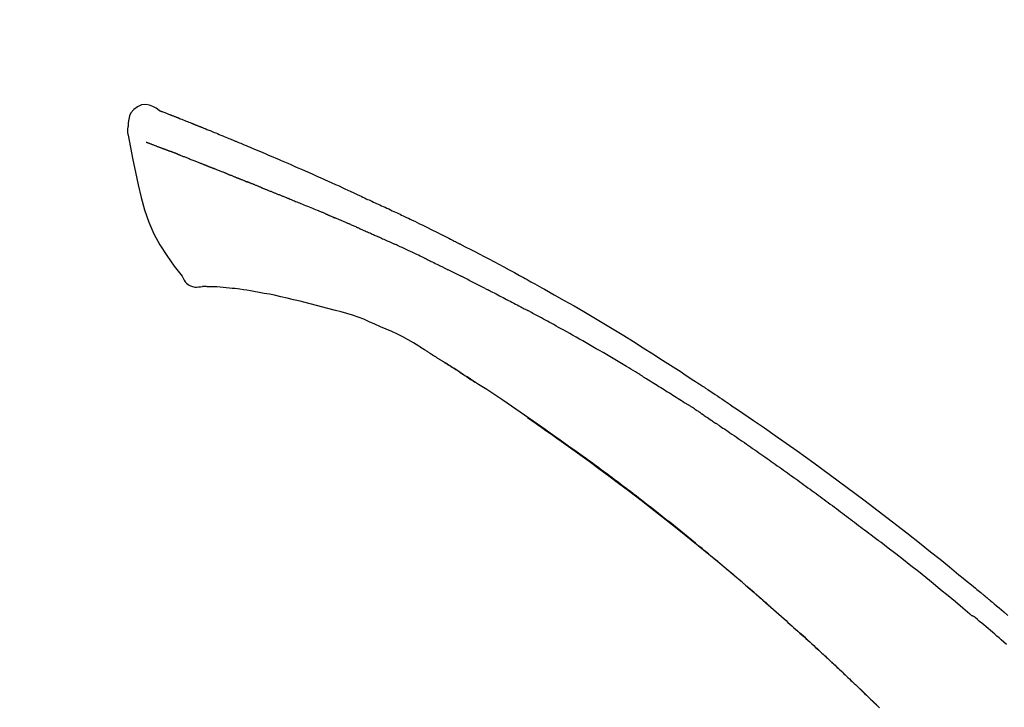
# Model space of a CAD drawing. Extents: x 55896 to 82369, y -25 to 8845.
# Drawn here: x 76094 to 76160, y 3243 to 3289 of the extents above; entities that cross this region are included whole.
import ezdxf

# ---------------------------------------------------------------- set-up
doc = ezdxf.new("R2010")
doc.units = 0
doc.header["$LTSCALE"] = 50
doc.header["$MEASUREMENT"] = 0
doc.layers.get('0').update_dxf_attribs({"linetype": 'CONTINUOUS'})
doc.layers.get('DEFPOINTS').update_dxf_attribs({"color": 146, "linetype": 'CONTINUOUS'})
doc.layers.add('150-機器', color=8, linetype='CONTINUOUS')
doc.layers.add('166-寸法B', color=11, linetype='CONTINUOUS')
doc.styles.add('KH001', font='txt')
doc.dimstyles.new('KH1xx030', dxfattribs={"dimscale": 30, "dimtxt": 2, "dimasz": 0.6, "dimexe": 0.3, "dimexo": 1.2, "dimgap": 0.5, "dimtad": 3, "dimdec": 1, "dimdsep": 46, "dimlunit": 6, "dimtxsty": 'KH001', "dimblk": 'DOT', "dimcen": 1, "dimdle": 1, "dimclrd": 256, "dimclre": 256, "dimclrt": 256, "dimadec": 0, "dimazin": 0, "dimtfac": 1, "dimtdec": 1, "dimtix": 1, "dimtmove": 2, "dimatfit": 3, "dimldrblk": 'CLOSEDBLANK', "dimfxl": 1, "dimtolj": 1, "dimtzin": 0, "dimlwd": -1, "dimlwe": -1, "dimarcsym": 0})

# ---------------------------------------------------------------- blocks, each defined once
blk = doc.blocks.new('F402_D')
at = {"layer": '150-機器', "color": 13, "linetype": 'Continuous'}
for points in [[(-85.546, 252.867), (-85.76, 253.012), (-85.977, 253.139), (-86.201, 253.231), (-86.435, 253.271), (-86.724, 253.236), (-87.006, 253.119), (-87.255, 252.937), (-87.443, 252.708), (-87.538, 252.5), (-87.592, 252.278), (-87.618, 252.046), (-87.632, 251.808)], [(-85.55, 252.866), (-85.55, 252.868), (-85.549, 252.869), (-85.548, 252.87), (-85.548, 252.871), (-85.54, 252.875), (-85.53, 252.871), (-85.518, 252.863), (-85.505, 252.853), (-85.451, 252.818), (-85.402, 252.801), (-85.355, 252.79), (-85.307, 252.777), (-85.244, 252.753), (-85.182, 252.729), (-85.119, 252.704), (-85.056, 252.68), (-85.009, 252.661), (-84.962, 252.643), (-84.916, 252.624), (-84.869, 252.606), (-84.855, 252.601), (-84.841, 252.595), (-84.828, 252.59), (-84.814, 252.584), (-84.813, 252.584), (-84.811, 252.583), (-84.81, 252.583), (-84.809, 252.582), (-84.808, 252.582), (-84.807, 252.582), (-84.805, 252.581), (-84.804, 252.581), (-84.803, 252.58), (-84.802, 252.58), (-84.801, 252.58), (-84.8, 252.579), (-84.799, 252.579), (-84.798, 252.578), (-84.797, 252.578), (-84.796, 252.577), (-84.795, 252.577), (-84.794, 252.577), (-84.793, 252.576), (-84.792, 252.576), (-84.791, 252.575), (-84.789, 252.575), (-84.788, 252.574), (-84.787, 252.574), (-84.786, 252.574), (-84.785, 252.573), (-84.784, 252.573), (-84.783, 252.572), (-84.782, 252.572), (-84.781, 252.572), (-84.78, 252.571), (-84.779, 252.571), (-84.774, 252.569), (-84.769, 252.567), (-84.764, 252.565), (-84.759, 252.563), (-84.744, 252.557), (-84.729, 252.551), (-84.714, 252.545), (-84.699, 252.54), (-84.673, 252.53), (-84.647, 252.52), (-84.621, 252.51), (-84.595, 252.499), (-84.558, 252.485), (-84.521, 252.47), (-84.484, 252.456), (-84.447, 252.441), (-84.369, 252.411), (-84.291, 252.38), (-84.214, 252.349), (-84.136, 252.318), (-84.036, 252.279), (-83.936, 252.239), (-83.836, 252.199), (-83.737, 252.159), (-83.652, 252.125), (-83.567, 252.091), (-83.482, 252.057), (-83.398, 252.023), (-83.367, 252.01), (-83.336, 251.998), (-83.306, 251.986), (-83.275, 251.973), (-83.273, 251.972), (-83.27, 251.971), (-83.267, 251.97), (-83.264, 251.969), (-83.263, 251.968), (-83.262, 251.968), (-83.261, 251.967), (-83.26, 251.967), (-83.259, 251.967), (-83.258, 251.966), (-83.257, 251.966), (-83.256, 251.965), (-83.255, 251.965), (-83.254, 251.964), (-83.253, 251.964), (-83.251, 251.964), (-83.25, 251.963), (-83.249, 251.963), (-83.248, 251.962), (-83.247, 251.962), (-83.246, 251.961), (-83.245, 251.961), (-83.244, 251.961), (-83.243, 251.96), (-83.234, 251.956), (-83.224, 251.953), (-83.215, 251.949), (-83.206, 251.945), (-83.182, 251.935), (-83.158, 251.926), (-83.134, 251.916), (-83.11, 251.906), (-83.075, 251.892), (-83.04, 251.878), (-83.005, 251.863), (-82.97, 251.849), (-82.937, 251.836), (-82.905, 251.823), (-82.873, 251.811), (-82.841, 251.798), (-82.813, 251.786), (-82.785, 251.775), (-82.757, 251.764), (-82.729, 251.753), (-82.701, 251.741), (-82.673, 251.73), (-82.645, 251.719), (-82.617, 251.708), (-82.569, 251.688), (-82.522, 251.669), (-82.474, 251.65), (-82.427, 251.631), (-82.357, 251.603), (-82.286, 251.574), (-82.216, 251.546), (-82.146, 251.517), (-82.051, 251.479), (-81.956, 251.44), (-81.861, 251.401), (-81.766, 251.363), (-81.649, 251.315), (-81.532, 251.267), (-81.415, 251.219), (-81.298, 251.171), (-81.193, 251.128), (-81.089, 251.084), (-80.985, 251.041), (-80.88, 250.998), (-80.798, 250.964), (-80.715, 250.929), (-80.632, 250.894), (-80.55, 250.86), (-80.504, 250.841), (-80.459, 250.821), (-80.414, 250.802), (-80.368, 250.783), (-80.276, 250.745), (-80.183, 250.706), (-80.091, 250.668), (-79.998, 250.63), (-79.861, 250.573), (-79.724, 250.516), (-79.587, 250.459), (-79.451, 250.402), (-79.281, 250.33), (-79.111, 250.259), (-78.942, 250.187), (-78.773, 250.115), (-78.61, 250.046), (-78.447, 249.977), (-78.284, 249.907), (-78.122, 249.838), (-77.936, 249.759), (-77.75, 249.68), (-77.564, 249.601), (-77.378, 249.521), (-77.16, 249.428), (-76.942, 249.334), (-76.725, 249.24), (-76.507, 249.145), (-76.26, 249.036), (-76.013, 248.927), (-75.766, 248.818), (-75.519, 248.708), (-75.258, 248.592), (-74.997, 248.476), (-74.736, 248.36), (-74.475, 248.244), (-74.233, 248.136), (-73.991, 248.028), (-73.75, 247.92), (-73.509, 247.81), (-73.309, 247.719), (-73.11, 247.626), (-72.911, 247.533), (-72.712, 247.439), (-72.569, 247.372), (-72.427, 247.305), (-72.284, 247.237), (-72.142, 247.17), (-72.028, 247.117), (-71.915, 247.064), (-71.802, 247.012), (-71.689, 246.959), (-71.593, 246.915), (-71.498, 246.872), (-71.403, 246.828), (-71.307, 246.784), (-71.203, 246.737), (-71.1, 246.69), (-70.996, 246.643), (-70.892, 246.596), (-70.776, 246.543), (-70.659, 246.489), (-70.543, 246.436), (-70.427, 246.382), (-70.305, 246.326), (-70.183, 246.269), (-70.062, 246.213), (-69.94, 246.156), (-69.835, 246.107), (-69.73, 246.057), (-69.625, 246.008), (-69.52, 245.958), (-69.421, 245.912), (-69.322, 245.865), (-69.223, 245.818), (-69.124, 245.77), (-68.995, 245.709), (-68.866, 245.647), (-68.737, 245.585), (-68.608, 245.522), (-68.444, 245.443), (-68.28, 245.363), (-68.117, 245.283), (-67.953, 245.203), (-67.766, 245.111), (-67.578, 245.019), (-67.391, 244.926), (-67.204, 244.833), (-67.042, 244.753), (-66.88, 244.672), (-66.718, 244.59), (-66.556, 244.509), (-66.426, 244.444), (-66.296, 244.378), (-66.166, 244.312), (-66.036, 244.246), (-65.955, 244.205), (-65.875, 244.164), (-65.794, 244.123), (-65.713, 244.082), (-65.665, 244.058), (-65.617, 244.033), (-65.569, 244.008), (-65.52, 243.984), (-65.5, 243.973), (-65.479, 243.963), (-65.459, 243.952), (-65.438, 243.942), (-65.405, 243.925), (-65.373, 243.908), (-65.34, 243.891), (-65.307, 243.874), (-65.012, 243.723), (-64.717, 243.573), (-64.423, 243.421), (-64.128, 243.269), (-63.799, 243.097), (-63.47, 242.924), (-63.142, 242.75), (-62.814, 242.575), (-62.464, 242.385), (-62.114, 242.195), (-61.765, 242.004), (-61.415, 241.812), (-61.289, 241.743), (-61.163, 241.674), (-61.037, 241.604), (-60.911, 241.535), (-60.785, 241.465), (-60.659, 241.395), (-60.533, 241.325), (-60.407, 241.255), (-60.244, 241.165), (-60.082, 241.074), (-59.92, 240.983), (-59.757, 240.892), (-59.095, 240.521), (-58.434, 240.15), (-57.773, 239.776), (-57.115, 239.398), (-56.44, 239.003), (-55.768, 238.603), (-55.098, 238.197), (-54.432, 237.787), (-53.785, 237.383), (-53.139, 236.974), (-52.496, 236.564), (-51.852, 236.153), (-51.674, 236.039), (-51.496, 235.925), (-51.318, 235.811), (-51.141, 235.696), (-50.963, 235.582), (-50.785, 235.467), (-50.607, 235.351), (-50.43, 235.236), (-50.26, 235.125), (-50.09, 235.014), (-49.92, 234.903), (-49.751, 234.791), (-49.629, 234.711), (-49.508, 234.631), (-49.386, 234.551), (-49.265, 234.47), (-49.191, 234.421), (-49.118, 234.373), (-49.045, 234.324), (-48.971, 234.275), (-48.81, 234.168), (-48.649, 234.061), (-48.489, 233.954), (-48.328, 233.847), (-48.178, 233.746), (-48.029, 233.646), (-47.879, 233.545), (-47.73, 233.444), (-47.592, 233.35), (-47.454, 233.257), (-47.316, 233.163), (-47.178, 233.069)], [(-85.486, 252.845), (-85.474, 252.841), (-85.463, 252.836), (-85.452, 252.832), (-85.441, 252.828), (-85.408, 252.815), (-85.374, 252.803), (-85.341, 252.79), (-85.307, 252.777), (-85.244, 252.753), (-85.182, 252.728), (-85.119, 252.704), (-85.056, 252.68), (-85.009, 252.661), (-84.962, 252.643), (-84.916, 252.624), (-84.869, 252.606), (-84.855, 252.601), (-84.841, 252.595), (-84.828, 252.59), (-84.814, 252.584), (-84.813, 252.584), (-84.811, 252.583), (-84.81, 252.583), (-84.809, 252.582), (-84.808, 252.582), (-84.807, 252.582), (-84.805, 252.581), (-84.804, 252.581), (-84.803, 252.58), (-84.802, 252.58), (-84.801, 252.58), (-84.8, 252.579), (-84.799, 252.579), (-84.798, 252.578), (-84.797, 252.578), (-84.796, 252.577), (-84.795, 252.577), (-84.794, 252.577), (-84.793, 252.576), (-84.792, 252.576), (-84.791, 252.575), (-84.789, 252.575), (-84.788, 252.574), (-84.787, 252.574), (-84.786, 252.574), (-84.785, 252.573), (-84.784, 252.573), (-84.783, 252.572), (-84.782, 252.572), (-84.781, 252.572), (-84.78, 252.571), (-84.779, 252.571), (-84.774, 252.569), (-84.769, 252.567), (-84.764, 252.565), (-84.759, 252.563), (-84.744, 252.557), (-84.729, 252.551), (-84.714, 252.545), (-84.699, 252.54), (-84.673, 252.53), (-84.647, 252.52), (-84.621, 252.51), (-84.595, 252.499), (-84.558, 252.485), (-84.521, 252.47), (-84.484, 252.456), (-84.447, 252.441), (-84.413, 252.428), (-84.379, 252.415), (-84.346, 252.401), (-84.312, 252.388), (-84.288, 252.379), (-84.264, 252.369), (-84.24, 252.36), (-84.216, 252.35), (-84.215, 252.35), (-84.214, 252.349), (-84.213, 252.349), (-84.212, 252.348)], [(-87.632, 251.807), (-87.643, 251.761), (-87.653, 251.716), (-87.663, 251.67), (-87.67, 251.623), (-87.675, 251.574), (-87.678, 251.524), (-87.678, 251.475), (-87.674, 251.425), (-87.668, 251.373), (-87.658, 251.322), (-87.648, 251.27), (-87.636, 251.219)], [(-87.629, 251.22), (-87.473, 250.389), (-87.313, 249.557), (-87.145, 248.725), (-86.964, 247.892), (-86.763, 247.047), (-86.53, 246.21), (-86.251, 245.393), (-85.91, 244.605), (-85.503, 243.86), (-85.041, 243.144), (-84.541, 242.447), (-84.022, 241.76)], [(-86.418, 250.752), (-86.406, 250.748), (-86.395, 250.743), (-86.384, 250.739), (-86.372, 250.734), (-86.349, 250.726), (-86.327, 250.717), (-86.304, 250.708), (-86.281, 250.699), (-86.244, 250.685), (-86.207, 250.67), (-86.17, 250.656), (-86.133, 250.642), (-86.094, 250.627), (-86.055, 250.612), (-86.015, 250.596), (-85.976, 250.581), (-85.934, 250.565), (-85.892, 250.549), (-85.851, 250.533), (-85.809, 250.517), (-85.764, 250.5), (-85.72, 250.483), (-85.676, 250.466), (-85.631, 250.449), (-85.594, 250.434), (-85.556, 250.42), (-85.519, 250.406), (-85.482, 250.391), (-85.453, 250.38), (-85.423, 250.369), (-85.394, 250.357), (-85.365, 250.346), (-85.345, 250.338), (-85.325, 250.331), (-85.304, 250.323), (-85.284, 250.315), (-85.263, 250.307), (-85.241, 250.299), (-85.22, 250.291), (-85.199, 250.283), (-85.184, 250.277), (-85.169, 250.271), (-85.154, 250.266), (-85.139, 250.26), (-85.132, 250.257), (-85.124, 250.254), (-85.117, 250.252), (-85.109, 250.249)], [(-85.109, 250.249), (-85.101, 250.246), (-85.093, 250.243), (-85.085, 250.24), (-85.077, 250.236), (-85.06, 250.23), (-85.043, 250.224), (-85.027, 250.218), (-85.01, 250.211), (-84.984, 250.201), (-84.958, 250.192), (-84.932, 250.182), (-84.906, 250.172), (-84.889, 250.165), (-84.871, 250.159), (-84.853, 250.152), (-84.835, 250.145), (-84.826, 250.142), (-84.816, 250.138), (-84.807, 250.135), (-84.798, 250.131)], [(-84.296, 249.936), (-84.305, 249.94), (-84.314, 249.943), (-84.323, 249.947), (-84.332, 249.95), (-84.35, 249.957), (-84.368, 249.964), (-84.386, 249.971), (-84.404, 249.978), (-84.43, 249.988), (-84.456, 249.999), (-84.482, 250.009), (-84.508, 250.019), (-84.533, 250.029), (-84.558, 250.038), (-84.583, 250.048), (-84.609, 250.058), (-84.633, 250.067), (-84.657, 250.077), (-84.681, 250.086), (-84.705, 250.095), (-84.721, 250.101), (-84.736, 250.107), (-84.752, 250.113), (-84.767, 250.119), (-84.775, 250.122), (-84.783, 250.125), (-84.79, 250.128), (-84.798, 250.131)], [(-84.296, 249.936), (-84.28, 249.93), (-84.263, 249.923), (-84.247, 249.917), (-84.23, 249.911), (-84.197, 249.897), (-84.163, 249.884), (-84.13, 249.871), (-84.097, 249.858), (-84.044, 249.838), (-83.991, 249.817), (-83.938, 249.796), (-83.885, 249.775), (-83.829, 249.753), (-83.773, 249.731), (-83.717, 249.709), (-83.661, 249.687), (-83.601, 249.664), (-83.541, 249.64), (-83.482, 249.616), (-83.422, 249.593), (-83.359, 249.568), (-83.295, 249.543), (-83.232, 249.518), (-83.169, 249.492), (-83.112, 249.47), (-83.056, 249.448), (-83, 249.425), (-82.944, 249.403), (-82.897, 249.384), (-82.85, 249.366), (-82.803, 249.347), (-82.756, 249.328), (-82.721, 249.314), (-82.686, 249.3), (-82.65, 249.286), (-82.615, 249.271), (-82.581, 249.258), (-82.547, 249.244), (-82.514, 249.231), (-82.48, 249.217), (-82.458, 249.208), (-82.436, 249.199), (-82.414, 249.19), (-82.392, 249.182), (-82.381, 249.177), (-82.37, 249.173), (-82.36, 249.169), (-82.349, 249.164)], [(-82.349, 249.164), (-82.341, 249.161), (-82.334, 249.158), (-82.326, 249.155), (-82.318, 249.152), (-82.302, 249.145), (-82.286, 249.139), (-82.27, 249.132), (-82.253, 249.125), (-82.227, 249.115), (-82.201, 249.104), (-82.175, 249.094), (-82.149, 249.083), (-82.119, 249.072), (-82.089, 249.06), (-82.059, 249.049), (-82.03, 249.037), (-82.008, 249.029), (-81.987, 249.021), (-81.966, 249.013), (-81.944, 249.004), (-81.933, 249), (-81.922, 248.996), (-81.91, 248.991), (-81.899, 248.987)], [(-81.041, 248.644), (-81.054, 248.649), (-81.066, 248.654), (-81.079, 248.659), (-81.092, 248.664), (-81.118, 248.674), (-81.144, 248.685), (-81.17, 248.695), (-81.196, 248.705), (-81.247, 248.725), (-81.298, 248.746), (-81.35, 248.766), (-81.401, 248.786), (-81.46, 248.809), (-81.52, 248.832), (-81.579, 248.856), (-81.638, 248.879), (-81.683, 248.898), (-81.728, 248.916), (-81.773, 248.935), (-81.818, 248.954), (-81.838, 248.962), (-81.858, 248.97), (-81.879, 248.979), (-81.899, 248.987)], [(-81.041, 248.644), (-81.024, 248.637), (-81.006, 248.63), (-80.989, 248.623), (-80.972, 248.616), (-80.939, 248.603), (-80.905, 248.59), (-80.872, 248.577), (-80.839, 248.564), (-80.79, 248.544), (-80.741, 248.525), (-80.693, 248.505), (-80.644, 248.486), (-80.598, 248.468), (-80.553, 248.45), (-80.507, 248.431), (-80.462, 248.413), (-80.433, 248.401), (-80.403, 248.389), (-80.374, 248.378), (-80.344, 248.366), (-80.33, 248.36), (-80.316, 248.355), (-80.302, 248.349), (-80.288, 248.343)], [(-80.288, 248.343), (-80.272, 248.337), (-80.256, 248.33), (-80.24, 248.324), (-80.224, 248.317), (-80.193, 248.305), (-80.163, 248.293), (-80.133, 248.281), (-80.103, 248.268), (-80.06, 248.251), (-80.017, 248.234), (-79.974, 248.216), (-79.931, 248.199), (-79.894, 248.184), (-79.858, 248.169), (-79.821, 248.154), (-79.784, 248.139), (-79.761, 248.13), (-79.738, 248.12), (-79.716, 248.111), (-79.693, 248.102), (-79.683, 248.098), (-79.672, 248.093), (-79.662, 248.089), (-79.652, 248.085)], [(-78.72, 247.71), (-78.733, 247.715), (-78.746, 247.72), (-78.759, 247.726), (-78.772, 247.731), (-78.799, 247.742), (-78.825, 247.752), (-78.851, 247.763), (-78.878, 247.773), (-78.917, 247.789), (-78.956, 247.805), (-78.995, 247.821), (-79.035, 247.837), (-79.074, 247.852), (-79.113, 247.868), (-79.152, 247.884), (-79.191, 247.899), (-79.229, 247.915), (-79.268, 247.93), (-79.307, 247.946), (-79.345, 247.962), (-79.384, 247.977), (-79.422, 247.993), (-79.461, 248.008), (-79.499, 248.023), (-79.525, 248.034), (-79.55, 248.044), (-79.576, 248.054), (-79.601, 248.064), (-79.614, 248.07), (-79.626, 248.075), (-79.639, 248.08), (-79.652, 248.085)], [(-78.72, 247.71), (-78.705, 247.704), (-78.69, 247.698), (-78.675, 247.692), (-78.66, 247.686), (-78.63, 247.674), (-78.6, 247.662), (-78.57, 247.649), (-78.54, 247.637), (-78.494, 247.619), (-78.449, 247.601), (-78.404, 247.583), (-78.358, 247.564), (-78.313, 247.546), (-78.267, 247.528), (-78.222, 247.509), (-78.176, 247.491), (-78.13, 247.472), (-78.084, 247.454), (-78.038, 247.436), (-77.992, 247.417), (-77.946, 247.398), (-77.9, 247.38), (-77.854, 247.361), (-77.807, 247.343), (-77.761, 247.324), (-77.714, 247.305), (-77.668, 247.287), (-77.621, 247.268), (-77.575, 247.249), (-77.528, 247.23), (-77.481, 247.211), (-77.434, 247.193), (-77.387, 247.174), (-77.34, 247.155), (-77.293, 247.136), (-77.246, 247.117), (-77.199, 247.098), (-77.152, 247.079), (-77.104, 247.06), (-77.057, 247.041), (-77.025, 247.028), (-76.994, 247.015), (-76.962, 247.003), (-76.93, 246.99), (-76.914, 246.983), (-76.898, 246.977), (-76.882, 246.971), (-76.867, 246.964)], [(-76.867, 246.964), (-76.843, 246.955), (-76.818, 246.945), (-76.794, 246.935), (-76.77, 246.926), (-76.722, 246.906), (-76.674, 246.887), (-76.626, 246.868), (-76.578, 246.848), (-76.496, 246.815), (-76.415, 246.781), (-76.333, 246.748), (-76.252, 246.714), (-76.154, 246.674), (-76.056, 246.634), (-75.958, 246.594), (-75.859, 246.554), (-75.745, 246.506), (-75.63, 246.459), (-75.514, 246.412), (-75.399, 246.365), (-75.292, 246.322), (-75.185, 246.278), (-75.078, 246.234), (-74.971, 246.19), (-74.896, 246.159), (-74.82, 246.127), (-74.745, 246.095), (-74.669, 246.065), (-74.624, 246.048), (-74.58, 246.03), (-74.536, 246.013), (-74.492, 245.994), (-74.464, 245.981), (-74.436, 245.968), (-74.408, 245.954), (-74.38, 245.941), (-74.361, 245.932), (-74.342, 245.924), (-74.323, 245.915), (-74.304, 245.907), (-74.295, 245.903), (-74.285, 245.898), (-74.276, 245.894), (-74.266, 245.89)], [(-74.266, 245.89), (-74.253, 245.884), (-74.24, 245.878), (-74.227, 245.872), (-74.214, 245.866), (-74.188, 245.855), (-74.162, 245.843), (-74.136, 245.831), (-74.11, 245.82), (-74.07, 245.802), (-74.031, 245.784), (-73.992, 245.767), (-73.952, 245.75), (-73.926, 245.738), (-73.899, 245.727), (-73.873, 245.715), (-73.847, 245.704), (-73.833, 245.698), (-73.82, 245.692), (-73.807, 245.686), (-73.794, 245.68)], [(-72.852, 245.274), (-72.892, 245.291), (-72.931, 245.308), (-72.97, 245.325), (-73.009, 245.342), (-73.088, 245.376), (-73.166, 245.411), (-73.245, 245.445), (-73.323, 245.479), (-73.402, 245.512), (-73.48, 245.546), (-73.559, 245.58), (-73.637, 245.613), (-73.676, 245.63), (-73.715, 245.647), (-73.755, 245.664), (-73.794, 245.68)], [(-72.132, 244.961), (-72.176, 244.98), (-72.22, 244.999), (-72.264, 245.018), (-72.308, 245.037), (-72.368, 245.063), (-72.428, 245.089), (-72.488, 245.115), (-72.548, 245.142), (-72.608, 245.168), (-72.668, 245.194), (-72.728, 245.22), (-72.788, 245.246), (-72.804, 245.253), (-72.82, 245.26), (-72.836, 245.267), (-72.852, 245.274)], [(-72.132, 244.961), (-72.109, 244.951), (-72.085, 244.94), (-72.062, 244.93), (-72.039, 244.92), (-71.989, 244.899), (-71.94, 244.877), (-71.891, 244.856), (-71.842, 244.835), (-71.765, 244.801), (-71.688, 244.767), (-71.611, 244.734), (-71.534, 244.7), (-71.45, 244.663), (-71.366, 244.626), (-71.282, 244.589), (-71.198, 244.552), (-71.139, 244.526), (-71.081, 244.5), (-71.023, 244.474), (-70.964, 244.448), (-70.934, 244.435), (-70.904, 244.421), (-70.873, 244.408), (-70.843, 244.394)], [(-70.843, 244.394), (-70.801, 244.375), (-70.759, 244.357), (-70.717, 244.338), (-70.675, 244.319), (-70.587, 244.28), (-70.499, 244.241), (-70.412, 244.201), (-70.324, 244.162), (-70.236, 244.122), (-70.148, 244.082), (-70.061, 244.042), (-69.973, 244.002), (-69.927, 243.981), (-69.882, 243.96), (-69.836, 243.939), (-69.79, 243.918)], [(-67.682, 242.923), (-67.707, 242.935), (-67.732, 242.947), (-67.756, 242.959), (-67.781, 242.97), (-67.828, 242.993), (-67.875, 243.015), (-67.921, 243.038), (-67.968, 243.06), (-68.081, 243.115), (-68.195, 243.17), (-68.308, 243.224), (-68.422, 243.279), (-68.572, 243.351), (-68.723, 243.424), (-68.873, 243.495), (-69.024, 243.566), (-69.154, 243.626), (-69.283, 243.686), (-69.412, 243.745), (-69.542, 243.804), (-69.604, 243.832), (-69.666, 243.861), (-69.728, 243.89), (-69.79, 243.918)], [(-67.682, 242.923), (-67.65, 242.907), (-67.618, 242.892), (-67.585, 242.876), (-67.553, 242.86), (-67.484, 242.827), (-67.416, 242.794), (-67.347, 242.761), (-67.279, 242.728), (-67.171, 242.676), (-67.063, 242.623), (-66.954, 242.571), (-66.846, 242.518), (-66.771, 242.481), (-66.695, 242.443), (-66.619, 242.406), (-66.544, 242.368), (-66.504, 242.349), (-66.464, 242.329), (-66.424, 242.31), (-66.385, 242.29)], [(-66.385, 242.29), (-66.342, 242.269), (-66.3, 242.248), (-66.258, 242.227), (-66.216, 242.206), (-66.127, 242.163), (-66.039, 242.119), (-65.951, 242.075), (-65.863, 242.031), (-65.775, 241.987), (-65.688, 241.943), (-65.6, 241.898), (-65.512, 241.854), (-65.467, 241.83), (-65.421, 241.807), (-65.375, 241.784), (-65.33, 241.761)], [(-84.022, 241.76), (-83.956, 241.633), (-83.885, 241.509), (-83.805, 241.394), (-83.712, 241.29), (-83.594, 241.196), (-83.462, 241.121), (-83.32, 241.068), (-83.172, 241.039), (-83.044, 241.034), (-82.916, 241.044), (-82.788, 241.063), (-82.661, 241.088)], [(-63.713, 240.947), (-63.758, 240.97), (-63.803, 240.992), (-63.847, 241.015), (-63.892, 241.038), (-63.981, 241.083), (-64.071, 241.129), (-64.16, 241.174), (-64.25, 241.219), (-64.384, 241.287), (-64.519, 241.355), (-64.654, 241.423), (-64.789, 241.49), (-64.879, 241.535), (-64.969, 241.58), (-65.059, 241.625), (-65.149, 241.67), (-65.194, 241.692), (-65.239, 241.714), (-65.284, 241.737), (-65.329, 241.759)], [(-82.174, 241.058), (-82.198, 241.059), (-82.221, 241.06), (-82.245, 241.061), (-82.269, 241.062), (-82.308, 241.064), (-82.347, 241.065), (-82.386, 241.067), (-82.425, 241.068), (-82.466, 241.068), (-82.506, 241.068), (-82.547, 241.069), (-82.589, 241.074), (-82.604, 241.079), (-82.619, 241.083), (-82.634, 241.084), (-82.65, 241.077), (-82.652, 241.075), (-82.655, 241.073), (-82.657, 241.073), (-82.658, 241.073), (-82.658, 241.074), (-82.659, 241.075), (-82.659, 241.077), (-82.659, 241.079)], [(-80.849, 240.969), (-81.057, 240.993), (-81.266, 241.016), (-81.474, 241.035), (-81.683, 241.048), (-81.804, 241.053), (-81.925, 241.056), (-82.046, 241.057), (-82.167, 241.058)], [(-79.206, 240.75), (-79.439, 240.789), (-79.672, 240.827), (-79.906, 240.863), (-80.14, 240.895), (-80.317, 240.916), (-80.494, 240.935), (-80.671, 240.952), (-80.849, 240.969)], [(-77.827, 240.487), (-78.172, 240.553), (-78.517, 240.619), (-78.862, 240.684), (-79.206, 240.75)], [(-63.713, 240.947), (-63.674, 240.927), (-63.634, 240.906), (-63.594, 240.886), (-63.554, 240.866), (-63.474, 240.825), (-63.394, 240.785), (-63.315, 240.744), (-63.235, 240.703), (-63.116, 240.642), (-62.997, 240.581), (-62.878, 240.519), (-62.759, 240.458), (-62.64, 240.396), (-62.522, 240.335), (-62.403, 240.273), (-62.285, 240.212), (-62.167, 240.15), (-62.049, 240.088), (-61.931, 240.027), (-61.813, 239.965), (-61.696, 239.903), (-61.578, 239.841), (-61.461, 239.779), (-61.344, 239.717), (-61.266, 239.676), (-61.188, 239.634), (-61.11, 239.592), (-61.032, 239.551), (-60.993, 239.53), (-60.954, 239.509), (-60.915, 239.489), (-60.877, 239.468)], [(-76.12, 240.098), (-76.547, 240.195), (-76.974, 240.293), (-77.401, 240.39), (-77.827, 240.487)], [(-73.755, 239.479), (-74.346, 239.634), (-74.937, 239.789), (-75.529, 239.943), (-76.12, 240.098)], [(-70.735, 238.383), (-71.107, 238.554), (-71.481, 238.721), (-71.857, 238.879), (-72.238, 239.026), (-72.612, 239.153), (-72.991, 239.268), (-73.372, 239.376), (-73.755, 239.479)], [(-53.369, 235.18), (-53.443, 235.225), (-53.517, 235.27), (-53.592, 235.315), (-53.666, 235.36), (-53.815, 235.451), (-53.963, 235.541), (-54.112, 235.631), (-54.261, 235.721), (-54.484, 235.855), (-54.708, 235.988), (-54.933, 236.121), (-55.157, 236.253), (-55.382, 236.386), (-55.607, 236.518), (-55.831, 236.649), (-56.057, 236.78), (-56.282, 236.911), (-56.508, 237.041), (-56.733, 237.171), (-56.959, 237.3), (-57.185, 237.43), (-57.412, 237.558), (-57.638, 237.687), (-57.865, 237.815), (-58.06, 237.924), (-58.254, 238.033), (-58.449, 238.142), (-58.644, 238.25), (-58.807, 238.341), (-58.97, 238.431), (-59.134, 238.521), (-59.297, 238.611), (-59.428, 238.683), (-59.559, 238.754), (-59.69, 238.826), (-59.822, 238.898), (-59.953, 238.97), (-60.085, 239.041), (-60.216, 239.113), (-60.348, 239.184), (-60.436, 239.231), (-60.524, 239.279), (-60.612, 239.326), (-60.7, 239.373), (-60.744, 239.397), (-60.788, 239.42), (-60.833, 239.444), (-60.877, 239.468)], [(-67.825, 236.858), (-68.172, 237.079), (-68.521, 237.295), (-68.874, 237.504), (-69.233, 237.702), (-69.602, 237.886), (-69.976, 238.058), (-70.355, 238.222), (-70.736, 238.383)], [(-67.448, 236.626), (-67.497, 236.657), (-67.547, 236.688), (-67.596, 236.719), (-67.646, 236.751), (-67.696, 236.781), (-67.746, 236.812), (-67.796, 236.842), (-67.847, 236.873), (-67.897, 236.903), (-67.948, 236.933), (-67.999, 236.962), (-68.049, 236.992)], [(-67.448, 236.626), (-67.442, 236.622), (-67.436, 236.618), (-67.43, 236.615), (-67.425, 236.611), (-67.414, 236.605), (-67.404, 236.598), (-67.393, 236.592), (-67.383, 236.585), (-67.369, 236.576), (-67.355, 236.567), (-67.341, 236.558), (-67.327, 236.549), (-67.316, 236.543), (-67.304, 236.536), (-67.293, 236.529), (-67.282, 236.522), (-67.263, 236.51), (-67.244, 236.497), (-67.225, 236.485), (-67.206, 236.473), (-67.178, 236.456), (-67.15, 236.438), (-67.122, 236.42), (-67.094, 236.403), (-67.056, 236.379), (-67.019, 236.355), (-66.981, 236.331), (-66.943, 236.307), (-66.906, 236.283), (-66.868, 236.26), (-66.831, 236.236), (-66.793, 236.212), (-66.756, 236.189), (-66.719, 236.165), (-66.682, 236.141), (-66.645, 236.118), (-66.608, 236.094), (-66.571, 236.071), (-66.534, 236.047), (-66.497, 236.024), (-66.459, 235.999), (-66.42, 235.975), (-66.382, 235.95), (-66.343, 235.925), (-66.317, 235.909), (-66.29, 235.892), (-66.264, 235.875), (-66.238, 235.858), (-66.224, 235.849), (-66.209, 235.84), (-66.195, 235.831), (-66.181, 235.822)], [(-66.234, 235.856), (-66.26, 235.872), (-66.286, 235.889), (-66.313, 235.906), (-66.339, 235.923), (-66.365, 235.939), (-66.391, 235.956), (-66.417, 235.973), (-66.444, 235.99), (-66.47, 236.006), (-66.496, 236.023), (-66.522, 236.04), (-66.549, 236.057)], [(-65.468, 235.363), (-65.476, 235.367), (-65.483, 235.372), (-65.49, 235.377), (-65.497, 235.382), (-65.561, 235.422), (-65.624, 235.463), (-65.687, 235.504), (-65.751, 235.545), (-65.841, 235.603), (-65.931, 235.661), (-66.021, 235.719), (-66.111, 235.777), (-66.193, 235.83), (-66.276, 235.883), (-66.359, 235.936), (-66.442, 235.989), (-66.469, 236.005), (-66.495, 236.022), (-66.522, 236.039), (-66.548, 236.056)], [(-44.685, 219.671), (-44.737, 219.717), (-44.79, 219.763), (-44.842, 219.809), (-44.895, 219.855), (-45.013, 219.959), (-45.132, 220.063), (-45.25, 220.166), (-45.369, 220.269), (-45.556, 220.431), (-45.742, 220.593), (-45.929, 220.755), (-46.116, 220.916), (-46.317, 221.089), (-46.519, 221.263), (-46.721, 221.435), (-46.923, 221.608), (-47.127, 221.782), (-47.331, 221.955), (-47.536, 222.129), (-47.741, 222.302), (-47.948, 222.476), (-48.155, 222.65), (-48.362, 222.824), (-48.57, 222.997), (-48.78, 223.172), (-48.99, 223.346), (-49.2, 223.52), (-49.411, 223.693), (-49.65, 223.89), (-49.89, 224.087), (-50.13, 224.283), (-50.371, 224.478), (-50.62, 224.68), (-50.869, 224.881), (-51.119, 225.081), (-51.369, 225.281), (-51.618, 225.479), (-51.866, 225.676), (-52.115, 225.873), (-52.365, 226.07), (-52.585, 226.243), (-52.806, 226.415), (-53.027, 226.587), (-53.248, 226.759), (-53.436, 226.904), (-53.624, 227.049), (-53.813, 227.193), (-54.001, 227.337), (-54.166, 227.463), (-54.332, 227.589), (-54.497, 227.714), (-54.663, 227.839), (-54.805, 227.946), (-54.947, 228.052), (-55.089, 228.159), (-55.231, 228.265), (-55.374, 228.372), (-55.517, 228.478), (-55.661, 228.585), (-55.804, 228.691), (-55.962, 228.807), (-56.119, 228.923), (-56.277, 229.039), (-56.435, 229.154), (-56.634, 229.3), (-56.833, 229.445), (-57.032, 229.59), (-57.232, 229.735), (-57.473, 229.91), (-57.715, 230.085), (-57.957, 230.259), (-58.2, 230.433), (-58.702, 230.792), (-59.205, 231.15), (-59.709, 231.506), (-60.214, 231.861), (-60.795, 232.264), (-61.378, 232.665), (-61.962, 233.062), (-62.549, 233.456), (-63.085, 233.813), (-63.623, 234.167), (-64.162, 234.519), (-64.702, 234.87), (-64.934, 235.02), (-65.166, 235.17), (-65.398, 235.319), (-65.63, 235.469), (-65.696, 235.511), (-65.762, 235.554), (-65.828, 235.596), (-65.895, 235.639), (-65.919, 235.654), (-65.943, 235.67), (-65.967, 235.685), (-65.992, 235.701), (-65.994, 235.702), (-65.996, 235.704), (-65.998, 235.705), (-66, 235.707), (-66.001, 235.707), (-66.002, 235.708), (-66.003, 235.708), (-66.004, 235.709), (-66.005, 235.71), (-66.006, 235.71), (-66.007, 235.711), (-66.008, 235.712), (-66.01, 235.713), (-66.012, 235.714), (-66.014, 235.715), (-66.016, 235.716), (-66.031, 235.726), (-66.046, 235.736), (-66.062, 235.746), (-66.077, 235.755), (-66.092, 235.765), (-66.107, 235.775), (-66.123, 235.784), (-66.138, 235.794), (-66.15, 235.802), (-66.162, 235.81), (-66.175, 235.818), (-66.187, 235.826)], [(-65.469, 235.363), (-65.469, 235.363), (-65.469, 235.363), (-65.469, 235.363), (-65.469, 235.363), (-65.469, 235.363), (-65.469, 235.363), (-65.469, 235.363), (-65.469, 235.363)], [(-65.468, 235.363), (-65.466, 235.361), (-65.464, 235.36), (-65.462, 235.358), (-65.459, 235.357), (-65.42, 235.332), (-65.381, 235.306), (-65.342, 235.281), (-65.303, 235.256), (-65.229, 235.207), (-65.154, 235.159), (-65.079, 235.11), (-65.004, 235.061), (-64.916, 235.004), (-64.828, 234.947), (-64.74, 234.889), (-64.652, 234.831), (-64.601, 234.798), (-64.549, 234.764), (-64.498, 234.73), (-64.447, 234.697), (-64.431, 234.686), (-64.416, 234.676), (-64.4, 234.666), (-64.385, 234.656)], [(-53.369, 235.18), (-53.33, 235.156), (-53.291, 235.133), (-53.252, 235.109), (-53.213, 235.085), (-53.135, 235.037), (-53.057, 234.99), (-52.979, 234.942), (-52.901, 234.895), (-52.784, 234.823), (-52.668, 234.751), (-52.551, 234.679), (-52.435, 234.607), (-52.318, 234.535), (-52.202, 234.463), (-52.085, 234.39), (-51.969, 234.318), (-51.853, 234.245), (-51.737, 234.172), (-51.62, 234.099), (-51.504, 234.026), (-51.388, 233.953), (-51.272, 233.88), (-51.157, 233.807), (-51.041, 233.733), (-50.925, 233.66), (-50.809, 233.586), (-50.694, 233.513), (-50.578, 233.439), (-50.501, 233.389), (-50.424, 233.34), (-50.347, 233.29), (-50.271, 233.241), (-50.232, 233.216), (-50.194, 233.191), (-50.155, 233.167), (-50.117, 233.142)], [(-49.289, 232.599), (-49.312, 232.614), (-49.335, 232.63), (-49.358, 232.645), (-49.381, 232.66), (-49.426, 232.69), (-49.472, 232.721), (-49.518, 232.751), (-49.564, 232.782), (-49.633, 232.827), (-49.702, 232.872), (-49.771, 232.917), (-49.84, 232.963), (-49.886, 232.992), (-49.932, 233.022), (-49.978, 233.052), (-50.025, 233.082), (-50.048, 233.097), (-50.071, 233.112), (-50.094, 233.127), (-50.117, 233.142)], [(-47.185, 233.071), (-46.829, 232.829), (-46.474, 232.588), (-46.118, 232.347), (-45.763, 232.104), (-45.029, 231.6), (-44.297, 231.092), (-43.568, 230.581), (-42.841, 230.067), (-41.715, 229.261), (-40.596, 228.446), (-39.483, 227.623), (-38.376, 226.793), (-37.41, 226.059), (-36.449, 225.32), (-35.492, 224.576), (-34.54, 223.824), (-33.901, 223.315), (-33.265, 222.803), (-32.63, 222.289), (-31.997, 221.772), (-31.72, 221.546), (-31.444, 221.32), (-31.168, 221.093), (-30.893, 220.866), (-30.804, 220.792), (-30.715, 220.719), (-30.626, 220.645), (-30.537, 220.572), (-30.492, 220.535), (-30.447, 220.498), (-30.403, 220.461), (-30.358, 220.424), (-30.337, 220.407), (-30.317, 220.389), (-30.296, 220.372), (-30.275, 220.355), (-30.266, 220.348), (-30.257, 220.34), (-30.249, 220.333), (-30.24, 220.326), (-30.237, 220.324), (-30.234, 220.321), (-30.232, 220.319), (-30.229, 220.317), (-30.227, 220.315), (-30.226, 220.314), (-30.225, 220.313), (-30.224, 220.312), (-30.221, 220.31), (-30.218, 220.307), (-30.215, 220.305), (-30.212, 220.302), (-30.192, 220.286), (-30.172, 220.27), (-30.152, 220.253), (-30.133, 220.237), (-30.108, 220.217), (-30.084, 220.197), (-30.06, 220.177), (-30.035, 220.157), (-30.011, 220.136), (-29.986, 220.116), (-29.961, 220.095), (-29.937, 220.075), (-29.929, 220.069), (-29.922, 220.063), (-29.914, 220.057), (-29.907, 220.05), (-29.906, 220.05), (-29.905, 220.049), (-29.904, 220.048), (-29.903, 220.047), (-29.902, 220.046), (-29.901, 220.046), (-29.901, 220.045), (-29.9, 220.044), (-29.899, 220.044), (-29.898, 220.043), (-29.897, 220.042), (-29.896, 220.041), (-29.895, 220.041), (-29.894, 220.04), (-29.894, 220.039), (-29.893, 220.038), (-29.892, 220.038), (-29.891, 220.037), (-29.89, 220.036), (-29.889, 220.035), (-29.888, 220.035), (-29.887, 220.034), (-29.886, 220.033), (-29.886, 220.033), (-29.823, 219.98), (-29.76, 219.928), (-29.697, 219.876), (-29.634, 219.823), (-29.475, 219.69), (-29.317, 219.557), (-29.159, 219.423), (-29.001, 219.289), (-28.721, 219.049)], [(-60.899, 232.305), (-60.897, 232.304), (-60.894, 232.302), (-60.892, 232.301), (-60.89, 232.299), (-60.792, 232.231), (-60.694, 232.164), (-60.597, 232.096), (-60.499, 232.029), (-60.309, 231.897), (-60.12, 231.765), (-59.93, 231.633), (-59.741, 231.5), (-59.466, 231.306), (-59.191, 231.112), (-58.917, 230.917), (-58.643, 230.722), (-58.173, 230.386), (-57.704, 230.05), (-57.236, 229.712), (-56.769, 229.373), (-56.106, 228.888), (-55.445, 228.399), (-54.787, 227.907), (-54.131, 227.412), (-53.282, 226.762), (-52.437, 226.106), (-51.597, 225.444), (-50.76, 224.778), (-49.929, 224.11), (-49.101, 223.436), (-48.279, 222.758), (-47.461, 222.073), (-46.874, 221.576), (-46.289, 221.076), (-45.708, 220.573), (-45.128, 220.067), (-44.773, 219.755), (-44.419, 219.442), (-44.065, 219.128), (-43.712, 218.814), (-43.579, 218.696), (-43.447, 218.578), (-43.314, 218.46), (-43.182, 218.342), (-43.049, 218.223), (-42.916, 218.104), (-42.784, 217.985), (-42.652, 217.865), (-42.519, 217.746), (-42.387, 217.626), (-42.255, 217.506), (-42.122, 217.386), (-41.99, 217.266), (-41.858, 217.145), (-41.726, 217.024), (-41.594, 216.903), (-41.49, 216.808), (-41.387, 216.713), (-41.283, 216.618), (-41.18, 216.522), (-41.101, 216.45), (-41.023, 216.377), (-40.945, 216.305), (-40.866, 216.232), (-40.81, 216.18), (-40.753, 216.127), (-40.697, 216.075), (-40.64, 216.022), (-40.573, 215.96), (-40.507, 215.898), (-40.44, 215.836), (-40.374, 215.774), (-40.297, 215.702), (-40.22, 215.631), (-40.144, 215.559), (-40.067, 215.487), (-39.98, 215.406), (-39.894, 215.325), (-39.807, 215.243), (-39.721, 215.162), (-39.624, 215.071), (-39.528, 214.979), (-39.432, 214.888), (-39.335, 214.797), (-39.229, 214.696), (-39.123, 214.595), (-39.017, 214.494), (-38.911, 214.393), (-38.795, 214.282), (-38.679, 214.171), (-38.563, 214.06), (-38.447, 213.949), (-38.315, 213.822), (-38.183, 213.695), (-38.051, 213.567), (-37.92, 213.44), (-37.767, 213.291), (-37.614, 213.143), (-37.461, 212.994), (-37.309, 212.845)], [(-49.289, 232.599), (-49.259, 232.579), (-49.23, 232.559), (-49.2, 232.54), (-49.17, 232.52), (-49.11, 232.48), (-49.049, 232.439), (-48.988, 232.399), (-48.928, 232.358), (-48.834, 232.296), (-48.741, 232.233), (-48.648, 232.17), (-48.555, 232.107), (-48.492, 232.064), (-48.428, 232.021), (-48.365, 231.977), (-48.301, 231.934), (-48.269, 231.912), (-48.236, 231.89), (-48.204, 231.868), (-48.171, 231.846)], [(-48.171, 231.846), (-48.125, 231.814), (-48.079, 231.783), (-48.032, 231.752), (-47.986, 231.721), (-47.893, 231.658), (-47.8, 231.595), (-47.708, 231.533), (-47.615, 231.47), (-47.476, 231.376), (-47.337, 231.282), (-47.199, 231.187), (-47.06, 231.092), (-46.921, 230.997), (-46.783, 230.902), (-46.644, 230.807), (-46.506, 230.712), (-46.367, 230.617), (-46.229, 230.522), (-46.091, 230.426), (-45.953, 230.33), (-45.815, 230.234), (-45.677, 230.138), (-45.539, 230.042), (-45.401, 229.946), (-45.263, 229.85), (-45.125, 229.753), (-44.987, 229.657), (-44.849, 229.56), (-44.712, 229.463), (-44.574, 229.366), (-44.437, 229.269), (-44.299, 229.172), (-44.162, 229.075), (-44.025, 228.977), (-43.887, 228.88), (-43.75, 228.782), (-43.613, 228.684), (-43.476, 228.586), (-43.339, 228.488), (-43.202, 228.39), (-43.065, 228.291), (-42.928, 228.193), (-42.791, 228.094), (-42.655, 227.996), (-42.518, 227.897), (-42.382, 227.798), (-42.245, 227.698), (-42.109, 227.599), (-41.972, 227.5), (-41.836, 227.4), (-41.7, 227.301), (-41.563, 227.201), (-41.427, 227.101), (-41.291, 227.001), (-41.155, 226.901), (-41.019, 226.801), (-40.883, 226.7), (-40.748, 226.6), (-40.612, 226.499), (-40.476, 226.398), (-40.341, 226.297), (-40.205, 226.196), (-40.069, 226.095), (-39.934, 225.994), (-39.799, 225.892), (-39.663, 225.791), (-39.528, 225.689), (-39.393, 225.587), (-39.258, 225.485), (-39.123, 225.383), (-38.988, 225.281), (-38.853, 225.179), (-38.718, 225.076), (-38.583, 224.974), (-38.448, 224.871), (-38.314, 224.768), (-38.179, 224.665), (-38.045, 224.562), (-37.91, 224.459), (-37.776, 224.356), (-37.686, 224.287), (-37.597, 224.217), (-37.507, 224.148), (-37.418, 224.079), (-37.373, 224.044), (-37.329, 224.01), (-37.284, 223.975), (-37.239, 223.941)], [(-31.232, 219.105), (-31.235, 219.107), (-31.237, 219.109), (-31.24, 219.111), (-31.242, 219.112), (-31.245, 219.114), (-31.247, 219.116), (-31.25, 219.118), (-31.252, 219.12), (-31.255, 219.122), (-31.257, 219.124), (-31.259, 219.126), (-31.262, 219.128), (-31.75, 219.542), (-32.241, 219.953), (-32.732, 220.362), (-33.225, 220.77), (-33.72, 221.176), (-34.217, 221.578), (-34.716, 221.978), (-35.218, 222.375), (-35.721, 222.769), (-36.226, 223.16), (-36.732, 223.551), (-37.239, 223.941)], [(-45.116, 220.047), (-45.139, 220.067), (-45.162, 220.087), (-45.185, 220.107), (-45.208, 220.127), (-45.231, 220.148), (-45.254, 220.168), (-45.277, 220.188), (-45.3, 220.208), (-45.323, 220.228), (-45.346, 220.248), (-45.369, 220.268), (-45.392, 220.288)], [(-44.953, 219.906), (-44.968, 219.919), (-44.983, 219.932), (-44.998, 219.945), (-45.013, 219.958), (-45.028, 219.97), (-45.042, 219.983), (-45.057, 219.996), (-45.072, 220.009), (-45.087, 220.022), (-45.102, 220.035), (-45.117, 220.048), (-45.132, 220.061)], [(-28.809, 217.1), (-28.989, 217.257), (-29.17, 217.414), (-29.313, 217.539), (-29.457, 217.665), (-29.601, 217.79), (-29.745, 217.915), (-29.888, 218.039), (-30.033, 218.163), (-30.177, 218.287), (-30.323, 218.409), (-30.47, 218.53), (-30.619, 218.648), (-30.766, 218.769), (-30.909, 218.896), (-30.933, 218.918), (-30.956, 218.94), (-30.981, 218.961), (-31.008, 218.978), (-31.037, 218.992), (-31.068, 219.003), (-31.099, 219.015), (-31.129, 219.028), (-31.157, 219.044), (-31.183, 219.063), (-31.208, 219.084), (-31.232, 219.105)], [(-37.45, 212.982), (-37.466, 212.998), (-37.482, 213.014), (-37.498, 213.029), (-37.515, 213.045), (-37.603, 213.132), (-37.692, 213.219), (-37.781, 213.305), (-37.87, 213.392), (-38.035, 213.552), (-38.201, 213.713), (-38.366, 213.872), (-38.532, 214.032), (-38.762, 214.252), (-38.992, 214.472), (-39.222, 214.692), (-39.453, 214.911), (-39.694, 215.139), (-39.936, 215.366), (-40.178, 215.593), (-40.42, 215.82), (-40.673, 216.055), (-40.926, 216.29), (-41.18, 216.525), (-41.434, 216.759), (-41.646, 216.953), (-41.858, 217.147), (-42.07, 217.34), (-42.283, 217.533), (-42.411, 217.648), (-42.539, 217.763), (-42.666, 217.878), (-42.794, 217.993), (-42.833, 218.028), (-42.872, 218.063), (-42.911, 218.098), (-42.95, 218.133)]]:
    blk.add_lwpolyline(points, dxfattribs=at)
blk = doc.blocks.new('_Dot')
at = {"color": 0, "linetype": 'ByBlock', "lineweight": -2}
blk.add_line((-0.5, 0), (-1, 0), dxfattribs=at)
at = {"color": 0, "linetype": 'ByBlock', "const_width": 0.5}
blk.add_lwpolyline([(-0.25, 0, 1), (0.25, 0, 1)], format="xyb", close=True, dxfattribs=at)
blk = doc.blocks.new('*D155')
at = {"layer": '166-寸法B', "transparency": 16777216}
for p, q in [((75609.277, 3063.493), (75609.277, 3489.381)), ((76409.277, 3063.493), (76409.277, 3489.381)), ((75627.277, 3480.381), (76391.277, 3480.381))]:
    blk.add_line(p, q, dxfattribs=at)
at = {"layer": 'DEFPOINTS', "color": 0, "transparency": 16777216}
for p in [(76409.277, 3480.381), (75609.277, 3027.493), (76409.277, 3027.493)]:
    blk.add_point(p, dxfattribs=at)
at = {"layer": '166-寸法B', "transparency": 16777216, "xscale": 18, "yscale": 18, "zscale": 18, "rotation": 180}
blk.add_blockref('_Dot', (75609.277, 3480.381), dxfattribs=at)
at = {"layer": '166-寸法B', "transparency": 16777216, "xscale": 18, "yscale": 18, "zscale": 18}
blk.add_blockref('_Dot', (76409.277, 3480.381), dxfattribs=at)
at = {"layer": '166-寸法B', "transparency": 16777216, "insert": (76009.277, 3525.381), "char_height": 60, "attachment_point": 5, "style": 'KH001'}
blk.add_mtext('\\A1;800', dxfattribs=at)
blk = doc.blocks.new('_ClosedBlank')
at = {"color": 0, "linetype": 'ByBlock', "lineweight": -2}
for p, q in [((-1, 0.1667), (0, 0)), ((-1, 0.1667), (-1, -0.1667)), ((0, 0), (-1, -0.1667))]:
    blk.add_line(p, q, dxfattribs=at)
blk = doc.blocks.new('*D162')
at = {"layer": '166-寸法B', "linetype": 'ByBlock', "transparency": 16777216}
for p, q in [((75609.277, 3063.493), (75609.277, 3354.381)), ((76259.277, 3242.937), (76259.277, 3354.381)), ((76241.277, 3345.381), (75627.277, 3345.381))]:
    blk.add_line(p, q, dxfattribs=at)
at = {"layer": 'DEFPOINTS', "color": 0, "transparency": 16777216}
for p in [(75609.277, 3345.381), (76259.277, 3206.937), (75609.277, 3027.493)]:
    blk.add_point(p, dxfattribs=at)
at = {"layer": '166-寸法B', "transparency": 16777216, "xscale": 18, "yscale": 18, "zscale": 18, "rotation": 180}
blk.add_blockref('_Dot', (75609.277, 3345.381), dxfattribs=at)
at = {"layer": '166-寸法B', "transparency": 16777216, "xscale": 18, "yscale": 18, "zscale": 18}
blk.add_blockref('_Dot', (76259.277, 3345.381), dxfattribs=at)
at = {"layer": '166-寸法B', "transparency": 16777216, "insert": (75934.277, 3390.381), "char_height": 60, "attachment_point": 5, "style": 'KH001'}
blk.add_mtext('\\A1;650', dxfattribs=at)

msp = doc.modelspace()

# ---------------------------------------------------------------- block references
at = {"layer": '150-機器'}
msp.add_blockref('F402_D', (76189.277, 3030.186), dxfattribs=at)

# ---------------------------------------------------------------- dimensions: what is measured, and where the dimension line sits
at = {"layer": '166-寸法B'}
dim = msp.add_linear_dim(base=(76409.277, 3480.381), p1=(75609.277, 3027.493), p2=(76409.277, 3027.493), dimstyle='KH1xx030', dxfattribs=at)
dim.commit()
dim.dimension.update_dxf_attribs({"geometry": '*D155', "text_midpoint": (76009.277, 3525.381)})
dim = msp.add_linear_dim(base=(75609.277, 3345.381), p1=(76259.277, 3206.937), p2=(75609.277, 3027.493), dimstyle='KH1xx030', override={"dimfxl": 0.5, "dimarcsym": 1}, dxfattribs=at)
dim.commit()
dim.dimension.update_dxf_attribs({"geometry": '*D162', "text_midpoint": (75934.277, 3390.381)})

doc.saveas('drawing.dxf')
